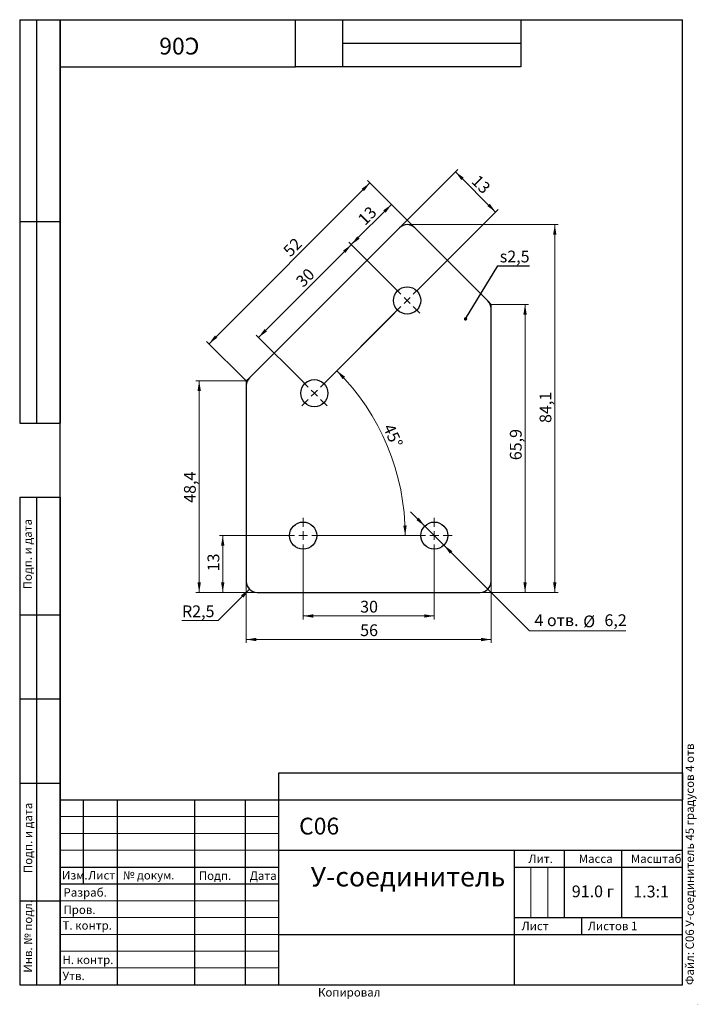
# Model space of a CAD drawing. Units: millimetres. Extents: x 8 to 210, y -1 to 292.
import ezdxf

# ---------------------------------------------------------------- set-up
doc = ezdxf.new("R2010")
doc.units = ezdxf.units.MM
doc.header["$PDSIZE"] = -1
doc.styles.add('SLDTEXTSTYLE0', font='TXT', dxfattribs={"width": 0.7, "bigfont": 'bigfont'})
doc.styles.add('SLDTEXTSTYLE1', font='TXT', dxfattribs={"width": 0.7})
doc.dimstyles.new('SLDDIMSTYLE0', dxfattribs={"dimtxt": 3.5, "dimasz": 3, "dimexe": 0, "dimexo": 0.0625, "dimgap": 0.875, "dimtad": 2, "dimdec": 1, "dimlfac": 0.769231, "dimrnd": 1e-09, "dimzin": 12, "dimdsep": 46, "dimtxsty": 'SLDTEXTSTYLE1', "dimsah": 1, "dimcen": 0.09, "dimadec": 0, "dimazin": 3, "dimtfac": 1, "dimtdec": 1, "dimtofl": 0, "dimtmove": 0, "dimatfit": 3, "dimfxl": 0, "dimfrac": 2, "dimtolj": 1, "dimtzin": 12, "dimarcsym": 0})
doc.dimstyles.new('SLDDIMSTYLE1', dxfattribs={"dimtxt": 3.5, "dimasz": 3, "dimexe": 0, "dimexo": 0.0625, "dimgap": 0.875, "dimtad": 2, "dimdec": 4, "dimlfac": 0.769231, "dimzin": 12, "dimdsep": 46, "dimtxsty": 'SLDTEXTSTYLE1', "dimsah": 1, "dimcen": 0.09, "dimazin": 3, "dimtfac": 1, "dimtdec": 1, "dimtofl": 0, "dimtmove": 0, "dimatfit": 3, "dimfxl": 0, "dimfrac": 2, "dimtolj": 1, "dimtzin": 12, "dimarcsym": 0})
doc.dimstyles.new('SLDDIMSTYLE2', dxfattribs={"dimtxt": 3.5, "dimasz": 3, "dimexe": 0, "dimexo": 0.0625, "dimgap": 0.875, "dimtad": 0, "dimtih": 1, "dimtoh": 1, "dimdec": 1, "dimlfac": 0.769231, "dimrnd": 1e-09, "dimzin": 12, "dimdsep": 46, "dimtxsty": 'SLDTEXTSTYLE1', "dimsah": 1, "dimcen": 0, "dimadec": 0, "dimazin": 3, "dimtfac": 1, "dimtdec": 1, "dimtofl": 0, "dimtmove": 0, "dimatfit": 3, "dimfxl": 0, "dimfrac": 2, "dimtolj": 1, "dimtzin": 12, "dimarcsym": 0})
doc.dimstyles.new('SLDDIMSTYLE3', dxfattribs={"dimtxt": 3.5, "dimasz": 3, "dimexe": 0, "dimexo": 0.0625, "dimgap": 0.875, "dimtad": 0, "dimtih": 1, "dimtoh": 1, "dimdec": 1, "dimlfac": 0.769231, "dimrnd": 1e-09, "dimzin": 12, "dimdsep": 46, "dimtxsty": 'SLDTEXTSTYLE1', "dimsah": 1, "dimcen": 0, "dimadec": 0, "dimazin": 3, "dimtfac": 1, "dimtdec": 1, "dimtmove": 0, "dimatfit": 3, "dimfxl": 0, "dimfrac": 2, "dimtolj": 1, "dimtzin": 12, "dimarcsym": 0})
doc.dimstyles.new('SLDDIMSTYLE4', dxfattribs={"dimtxt": 0.18, "dimasz": 1, "dimexe": 0, "dimexo": 0.0625, "dimgap": 0, "dimtad": 0, "dimtih": 1, "dimtoh": 1, "dimdec": 0, "dimrnd": 1e-09, "dimzin": 0, "dimdsep": 46, "dimtxsty": 'Standard', "dimblk1": 'DOT', "dimblk2": 'DOT', "dimsah": 1, "dimcen": 0.09, "dimadec": 0, "dimazin": 0, "dimtfac": 1, "dimtdec": 0, "dimtofl": 0, "dimtmove": 0, "dimatfit": 3, "dimldrblk": 'DOT', "dimfxl": 0, "dimfrac": 2, "dimtolj": 1, "dimtzin": 0, "dimarcsym": 0})

# ---------------------------------------------------------------- blocks, each defined once
blk = doc.blocks.new('SW_NOTE_0')
at = {"color": 0, "linetype": 'Continuous', "lineweight": 0, "insert": (27.74, 7.48), "char_height": 5.8208, "attachment_point": 2, "style": 'SLDTEXTSTYLE0'}
blk.add_mtext('У-соединитель', dxfattribs=at)
blk = doc.blocks.new('_D')
at = {"color": 7, "linetype": 'Continuous', "lineweight": 0}
for p, q in [((64.29, 195.64), (112.11, 243.47)), ((125.48, 230.1), (111.41, 244.17)), ((75.36, 184.58), (63.58, 196.35))]:
    blk.add_line(p, q, dxfattribs=at)
at = {"color": 7, "linetype": 'Continuous', "lineweight": 18}
for points in [[(112.11, 243.47), (109.64, 241.7), (110.35, 240.99)], [(64.29, 195.64), (66.77, 197.41), (66.06, 198.12)]]:
    blk.add_solid(points, dxfattribs=at)
at = {"color": 7, "linetype": 'Continuous', "lineweight": 18, "insert": (85.99, 223.72), "char_height": 3.5, "attachment_point": 1, "rotation": 45, "style": 'SLDTEXTSTYLE1'}
blk.add_mtext('52', dxfattribs=at)
blk = doc.blocks.new('_D_1')
at = {"color": 7, "linetype": 'Continuous', "lineweight": 0}
for p, q in [((75.36, 184.58), (60.36, 184.58)), ((61.36, 184.58), (61.36, 121.68)), ((78.61, 121.68), (60.36, 121.68))]:
    blk.add_line(p, q, dxfattribs=at)
at = {"color": 7, "linetype": 'Continuous', "lineweight": 18}
for points in [[(61.36, 184.58), (60.86, 181.58), (61.86, 181.58)], [(61.36, 121.68), (61.86, 124.68), (60.86, 124.68)]]:
    blk.add_solid(points, dxfattribs=at)
at = {"color": 7, "linetype": 'Continuous', "lineweight": 18, "insert": (56.84, 148.33), "char_height": 3.5, "attachment_point": 1, "rotation": 90, "style": 'SLDTEXTSTYLE1'}
blk.add_mtext('48,4', dxfattribs=at)
blk = doc.blocks.new('_D_2')
at = {"color": 7, "linetype": 'Continuous', "lineweight": 0}
for p, q in [((148.16, 207.32), (159.24, 207.32)), ((158.24, 207.32), (158.24, 121.68)), ((144.91, 121.68), (159.24, 121.68))]:
    blk.add_line(p, q, dxfattribs=at)
at = {"color": 7, "linetype": 'Continuous', "lineweight": 18}
for points in [[(158.24, 207.32), (157.74, 204.32), (158.74, 204.32)], [(158.24, 121.68), (158.74, 124.68), (157.74, 124.68)]]:
    blk.add_solid(points, dxfattribs=at)
at = {"color": 7, "linetype": 'Continuous', "lineweight": 18, "insert": (153.73, 161), "char_height": 3.5, "attachment_point": 1, "rotation": 90, "style": 'SLDTEXTSTYLE1'}
blk.add_mtext('65,9', dxfattribs=at)
blk = doc.blocks.new('_D_3')
at = {"color": 7, "linetype": 'Continuous', "lineweight": 0}
for p, q in [((86.93, 138.58), (67.36, 138.58)), ((68.36, 138.58), (68.36, 121.68)), ((78.61, 121.68), (67.36, 121.68))]:
    blk.add_line(p, q, dxfattribs=at)
at = {"color": 7, "linetype": 'Continuous', "lineweight": 18}
for points in [[(68.36, 138.58), (67.86, 135.58), (68.86, 135.58)], [(68.36, 121.68), (68.86, 124.68), (67.86, 124.68)]]:
    blk.add_solid(points, dxfattribs=at)
at = {"color": 7, "linetype": 'Continuous', "lineweight": 18, "insert": (63.84, 127.95), "char_height": 3.5, "attachment_point": 1, "rotation": 90, "style": 'SLDTEXTSTYLE1'}
blk.add_mtext('13', dxfattribs=at)
blk = doc.blocks.new('_D_4')
at = {"color": 7, "linetype": 'Continuous', "lineweight": 0}
for p, q in [((119.41, 204.73), (101.59, 186.91)), ((125.93, 138.58), (121.61, 138.58))]:
    blk.add_line(p, q, dxfattribs=at)
at = {"color": 7, "linetype": 'Continuous', "lineweight": 18}
blk.add_arc((53.26, 138.58), 69.35, 0, 45, dxfattribs=at)
for points in [[(102.29, 187.62), (104.01, 185.1), (104.73, 185.8)], [(122.61, 138.58), (123.04, 141.59), (122.04, 141.57)]]:
    blk.add_solid(points, dxfattribs=at)
at = {"color": 7, "linetype": 'Continuous', "lineweight": 18, "insert": (119.12, 172.22), "char_height": 3.5, "attachment_point": 1, "rotation": 294.1772, "style": 'SLDTEXTSTYLE1'}
blk.add_mtext('45°', dxfattribs=at)
blk = doc.blocks.new('_D_5')
at = {"color": 7, "linetype": 'Continuous', "lineweight": 0}
for p, q in [((125.48, 230.1), (117.83, 237.75)), ((106.59, 225.1), (118.54, 237.05)), ((119.41, 212.27), (105.88, 225.8))]:
    blk.add_line(p, q, dxfattribs=at)
at = {"color": 7, "linetype": 'Continuous', "lineweight": 18}
for points in [[(118.54, 237.05), (116.06, 235.28), (116.77, 234.57)], [(106.59, 225.1), (109.06, 226.86), (108.35, 227.57)]]:
    blk.add_solid(points, dxfattribs=at)
at = {"color": 7, "linetype": 'Continuous', "lineweight": 18, "insert": (108.19, 233.08), "char_height": 3.5, "attachment_point": 1, "rotation": 45, "style": 'SLDTEXTSTYLE1'}
blk.add_mtext('13', dxfattribs=at)
blk = doc.blocks.new('_D_6')
at = {"color": 7, "linetype": 'Continuous', "lineweight": 0}
for p, q in [((119.41, 212.27), (105.88, 225.8)), ((106.59, 225.09), (79.01, 197.52)), ((91.83, 184.69), (78.3, 198.22))]:
    blk.add_line(p, q, dxfattribs=at)
at = {"color": 7, "linetype": 'Continuous', "lineweight": 18}
for points in [[(106.59, 225.09), (104.11, 223.32), (104.82, 222.62)], [(79.01, 197.52), (81.49, 199.28), (80.78, 199.99)]]:
    blk.add_solid(points, dxfattribs=at)
at = {"color": 7, "linetype": 'Continuous', "lineweight": 18, "insert": (89.77, 214.66), "char_height": 3.5, "attachment_point": 1, "rotation": 45, "style": 'SLDTEXTSTYLE1'}
blk.add_mtext('30', dxfattribs=at)
blk = doc.blocks.new('_D_7')
at = {"color": 7, "linetype": 'Continuous', "lineweight": 0}
for p, q in [((123.18, 231.06), (168.07, 231.06)), ((167.07, 121.68), (167.07, 231.06)), ((144.91, 121.68), (168.07, 121.68))]:
    blk.add_line(p, q, dxfattribs=at)
at = {"color": 7, "linetype": 'Continuous', "lineweight": 18}
for points in [[(167.07, 231.06), (166.57, 228.06), (167.57, 228.06)], [(167.07, 121.68), (167.57, 124.68), (166.57, 124.68)]]:
    blk.add_solid(points, dxfattribs=at)
at = {"color": 7, "linetype": 'Continuous', "lineweight": 18, "insert": (162.56, 172.07), "char_height": 3.5, "attachment_point": 1, "rotation": 90, "style": 'SLDTEXTSTYLE1'}
blk.add_mtext('84,1', dxfattribs=at)
blk = doc.blocks.new('_D_8')
at = {"color": 7, "linetype": 'Continuous', "lineweight": 0}
for p, q in [((92.26, 133.25), (92.26, 113.68)), ((131.26, 133.25), (131.26, 113.68)), ((92.26, 114.68), (131.26, 114.68))]:
    blk.add_line(p, q, dxfattribs=at)
at = {"color": 7, "linetype": 'Continuous', "lineweight": 18}
for points in [[(92.26, 114.68), (95.26, 114.18), (95.26, 115.18)], [(131.26, 114.68), (128.26, 115.18), (128.26, 114.18)]]:
    blk.add_solid(points, dxfattribs=at)
at = {"color": 7, "linetype": 'Continuous', "lineweight": 18, "insert": (109.22, 119.19), "char_height": 3.5, "attachment_point": 1, "style": 'SLDTEXTSTYLE1'}
blk.add_mtext('30', dxfattribs=at)
blk = doc.blocks.new('_D_9')
at = {"color": 7, "linetype": 'Continuous', "lineweight": 0}
for p, q in [((75.36, 124.93), (75.36, 106.68)), ((148.16, 124.93), (148.16, 106.68)), ((75.36, 107.68), (148.16, 107.68))]:
    blk.add_line(p, q, dxfattribs=at)
at = {"color": 7, "linetype": 'Continuous', "lineweight": 18}
for points in [[(75.36, 107.68), (78.36, 107.18), (78.36, 108.18)], [(148.16, 107.68), (145.16, 108.18), (145.16, 107.18)]]:
    blk.add_solid(points, dxfattribs=at)
at = {"color": 7, "linetype": 'Continuous', "lineweight": 18, "insert": (109.22, 112.19), "char_height": 3.5, "attachment_point": 1, "style": 'SLDTEXTSTYLE1'}
blk.add_mtext('56', dxfattribs=at)
blk = doc.blocks.new('_D_10')
at = {"color": 7, "linetype": 'Continuous', "lineweight": 0}
for p, q in [((76.31, 122.63), (66.99, 113.31)), ((66.99, 113.31), (56.25, 113.31))]:
    blk.add_line(p, q, dxfattribs=at)
at = {"color": 7, "linetype": 'Continuous', "lineweight": 18}
blk.add_solid([(76.31, 122.63), (73.83, 120.86), (74.54, 120.16)], dxfattribs=at)
at = {"color": 7, "linetype": 'Continuous', "lineweight": 18, "insert": (56.25, 117.82), "char_height": 3.5, "attachment_point": 1, "style": 'SLDTEXTSTYLE1'}
blk.add_mtext('R2,5', dxfattribs=at)
blk = doc.blocks.new('_D_11')
at = {"color": 7, "linetype": 'Continuous', "lineweight": 0}
for p, q in [((128.41, 141.43), (124.16, 145.67)), ((128.41, 141.43), (134.11, 135.73)), ((134.11, 135.73), (159.53, 110.31)), ((159.53, 110.31), (188.18, 110.31))]:
    blk.add_line(p, q, dxfattribs=at)
at = {"color": 7, "linetype": 'Continuous', "lineweight": 18}
for points in [[(128.41, 141.43), (126.64, 143.9), (125.93, 143.2)], [(134.11, 135.73), (135.87, 133.25), (136.58, 133.96)]]:
    blk.add_solid(points, dxfattribs=at)
at = {"color": 7, "linetype": 'Continuous', "lineweight": 18, "char_height": 3.5, "attachment_point": 1}
for s, insert, style in [('4 отв.', (161.03, 115.17), 'SLDTEXTSTYLE0'), ('%%c', (175.52, 114.82), 'SLDTEXTSTYLE1'), ('6,2', (181.84, 115.17), 'SLDTEXTSTYLE1')]:
    blk.add_mtext(s, dxfattribs=dict(at, insert=insert, style=style))
blk = doc.blocks.new('_D_12')
at = {"color": 7, "linetype": 'Continuous', "lineweight": 0}
for p, q in [((120.88, 230.1), (138.25, 247.47)), ((149.49, 234.81), (137.54, 246.77)), ((126.95, 212.27), (150.2, 235.52))]:
    blk.add_line(p, q, dxfattribs=at)
at = {"color": 7, "linetype": 'Continuous', "lineweight": 18}
for points in [[(137.54, 246.77), (139.31, 244.29), (140.02, 245)], [(149.49, 234.81), (147.72, 237.29), (147.02, 236.58)]]:
    blk.add_solid(points, dxfattribs=at)
at = {"color": 7, "linetype": 'Continuous', "lineweight": 18, "insert": (144.52, 246.16), "char_height": 3.5, "attachment_point": 1, "rotation": 315, "style": 'SLDTEXTSTYLE1'}
blk.add_mtext('13', dxfattribs=at)
blk = doc.blocks.new('_Dot')
at = {"color": 0, "linetype": 'ByBlock', "lineweight": -2}
blk.add_line((-0.5, 0), (-1, 0), dxfattribs=at)
at = {"color": 0, "linetype": 'ByBlock', "const_width": 0.5}
blk.add_lwpolyline([(-0.25, 0, 1), (0.25, 0, 1)], format="xyb", close=True, dxfattribs=at)
blk = doc.blocks.new('SW_CENTERMARKSYMBOL_0')
at = {"color": 0, "linetype": 'Continuous', "lineweight": 18}
for p, q in [((-39, 2.6), (-39, 5.33)), ((0, 2.6), (0, 5.33)), ((-39, 0), (-40.3, 0)), ((-39, 0), (-39, 1.3)), ((-39, 0), (-39, -1.3)), ((-39, 0), (-37.7, 0)), ((-2.6, 0), (-36.4, 0)), ((0, 0), (-1.3, 0)), ((0, 0), (0, 1.3)), ((0, 0), (0, -1.3)), ((0, 0), (1.3, 0)), ((2.6, 0), (5.33, 0)), ((-41.6, 0), (-44.33, 0)), ((-39, -2.6), (-39, -5.33)), ((0, -2.6), (0, -5.33))]:
    blk.add_line(p, q, dxfattribs=at)
blk = doc.blocks.new('SW_CENTERMARKSYMBOL_1')
at = {"color": 0, "linetype": 'Continuous', "lineweight": 18}
for p, q in [((-1.84, 1.84), (-3.77, 3.77)), ((1.84, 1.84), (3.77, 3.77)), ((0, 0), (-0.92, 0.92)), ((0, 0), (-0.92, -0.92)), ((0, 0), (0.92, 0.92)), ((0, 0), (0.92, -0.92)), ((-1.84, -1.84), (-25.74, -25.74)), ((1.84, -1.84), (3.77, -3.77)), ((-29.42, -25.74), (-31.35, -23.81)), ((-27.58, -27.58), (-28.5, -26.66)), ((-27.58, -27.58), (-28.5, -28.5)), ((-27.58, -27.58), (-26.66, -26.66)), ((-27.58, -27.58), (-26.66, -28.5)), ((-29.42, -29.42), (-31.35, -31.35)), ((-25.74, -29.42), (-23.81, -31.35))]:
    blk.add_line(p, q, dxfattribs=at)

msp = doc.modelspace()

# ---------------------------------------------------------------- linework, layer by layer
at = {"color": 7, "linetype": 'Continuous', "lineweight": 25}
for p, q in [((8, 292), (20, 292)), ((8, 292), (8, 172)), ((13, 292), (13, 172)), ((20, 5), (20, 292)), ((20, 292), (205, 292)), ((20, 278), (20, 292)), ((20, 292), (90, 292)), ((20, 292), (20, 172)), ((90, 278), (90, 292)), ((90, 292), (157, 292)), ((104, 292), (104, 278)), ((157, 292), (157, 278)), ((205, 5), (205, 292)), ((104, 285), (157, 285)), ((20, 278), (90, 278)), ((157, 278), (90, 278)), ((8, 232), (20, 232)), ((120.88086, 230.10378), (76.30802, 185.53094)), ((147.20421, 208.37661), (125.47706, 230.10378)), ((148.15612, 124.92883), (148.15612, 206.07851)), ((75.35612, 183.23284), (75.35612, 124.92883)), ((8, 172), (20, 172)), ((8, 150), (20, 150)), ((8, 150), (8, 5)), ((13, 150), (13, 5)), ((20, 150), (20, 5)), ((78.60612, 121.67883), (144.90612, 121.67883)), ((8, 115), (20, 115)), ((8, 90), (20, 90)), ((85, 60), (85, 68)), ((85, 68), (205, 68)), ((205, 68), (205, 60)), ((8, 65), (20, 65)), ((20, 5), (20, 60)), ((20, 60), (205, 60)), ((27, 35), (27, 60)), ((37, 60), (37, 5)), ((60, 60), (60, 5)), ((75, 60), (75, 5)), ((85, 5), (85, 60)), ((205, 5), (205, 60)), ((85, 45), (205, 45)), ((155, 45), (155, 5)), ((170, 25), (170, 45)), ((187, 25), (187, 45)), ((20, 40), (85, 40)), ((155, 40), (205, 40)), ((20, 35), (85, 35)), ((8, 30), (20, 30)), ((155, 25), (205, 25)), ((175, 25), (175, 20)), ((85, 20), (205, 20)), ((8, 5), (20, 5)), ((20, 5), (205, 5)), ((20, 5), (205, 5))]:
    msp.add_line(p, q, dxfattribs=at)
at = {"color": 7, "linetype": 'Continuous', "lineweight": 18}
for p, q in [((148.15612, 207.32223), (147.20422, 208.37661)), ((148.15612, 206.07851), (148.15612, 207.32223)), ((75.35612, 184.57904), (76.30802, 185.53094)), ((75.35612, 183.23284), (75.35612, 184.57904)), ((20, 55), (85, 55)), ((20, 50), (85, 50)), ((20, 45), (85, 45)), ((160, 40), (160, 25)), ((165, 40), (165, 25)), ((20, 30), (85, 30)), ((20, 25), (85, 25)), ((20, 20), (85, 20)), ((20, 15), (85, 15)), ((20, 10), (85, 10))]:
    msp.add_line(p, q, dxfattribs=at)
at = {"color": 7, "linetype": 'Continuous', "lineweight": 25}
for centre in [(123.17896, 208.50166), (95.60179, 180.9245), (92.25612, 138.57883), (131.25612, 138.57883)]:
    msp.add_circle(centre, 4.03, dxfattribs=at)
for centre, start, end in [((123.17896, 227.80568), 45, 135), ((144.90612, 206.07851), 0, 45), ((78.60612, 183.23284), 135, 180), ((78.60612, 124.92883), 180, 270), ((144.90612, 124.92883), 270, 0)]:
    msp.add_arc(centre, 3.25, start, end, dxfattribs=at)
at = {"color": 7, "linetype": 'Continuous', "lineweight": 0}
for p in [(148.15612, 207.32223), (75.35612, 184.57904)]:
    msp.add_point(p, dxfattribs=at)

# ---------------------------------------------------------------- block references
at = {"color": 7, "linetype": 'Continuous', "lineweight": 18}
for name, p in [('SW_CENTERMARKSYMBOL_1', (123.17896, 208.50166)), ('SW_CENTERMARKSYMBOL_0', (131.25612, 138.57883))]:
    msp.add_blockref(name, p, dxfattribs=at)
at = {"color": 7, "linetype": 'Continuous', "lineweight": 0}
msp.add_blockref('SW_NOTE_0', (95.69429, 32.57204), dxfattribs=at)

# ---------------------------------------------------------------- texts
for s, insert, char_height, attachment_point, rotation, style in [('C06', (55.45878, 281.64017), 5, 2, 180, 'SLDTEXTSTYLE1'), ('Подп. и дата', (9.10157, 122.61763), 2.5, 1, 90, 'SLDTEXTSTYLE0'), ('Файл: C06 У-соединитель 45 градусов 4 отв', (205.9375, 4.941), 2.5, 1, 90, 'SLDTEXTSTYLE0'), ('Подп. и дата', (9.21994, 38.22568), 2.5, 1, 90, 'SLDTEXTSTYLE0'), ('Инв. № подл.', (9.20465, 8.60867), 2.5, 1, 90, 'SLDTEXTSTYLE0')]:
    msp.add_mtext(s, dxfattribs=dict(at, insert=insert, char_height=char_height, attachment_point=attachment_point, rotation=rotation, style=style))
for s, insert, char_height, attachment_point, style in [('s2,5', (150.7155, 223.32416), 3.5, 1, 'SLDTEXTSTYLE1'), ('C06', (97.02443, 54.69128), 5, 2, 'SLDTEXTSTYLE1'), ('Масштаб', (189.70647, 43.74322), 2.5, 1, 'SLDTEXTSTYLE0'), ('Лит.', (159.24093, 43.74322), 2.5, 1, 'SLDTEXTSTYLE0'), ('Масса', (174.1974, 43.74322), 2.5, 1, 'SLDTEXTSTYLE0'), ('Изм.', (20.56278, 38.82141), 2.5, 1, 'SLDTEXTSTYLE0'), ('Лист', (28.36464, 38.82141), 2.5, 1, 'SLDTEXTSTYLE0'), ('№ докум.', (38.70726, 38.82141), 2.5, 1, 'SLDTEXTSTYLE0'), ('Подп.', (61.25997, 38.69793), 2.5, 1, 'SLDTEXTSTYLE0'), ('Дата', (76.37889, 38.69793), 2.5, 1, 'SLDTEXTSTYLE0'), ('Разраб.', (21.01841, 33.71106), 2.5, 1, 'SLDTEXTSTYLE0'), ('91.0 г', (178.40721, 34.53261), 3.5, 2, 'SLDTEXTSTYLE0'), ('1.3:1', (195.7169, 34.48261), 3.5, 2, 'SLDTEXTSTYLE1'), ('Пров.', (21.01841, 28.56362), 2.5, 1, 'SLDTEXTSTYLE0'), ('Т. контр.', (20.73795, 23.90192), 2.5, 1, 'SLDTEXTSTYLE0'), ('Лист', (157.20529, 23.72849), 2.5, 1, 'SLDTEXTSTYLE0'), ('Листов 1', (176.92119, 23.72849), 2.5, 1, 'SLDTEXTSTYLE0'), ('Н. контр.', (20.73795, 13.66889), 2.5, 1, 'SLDTEXTSTYLE0'), ('Утв.', (20.73795, 8.89487), 2.5, 1, 'SLDTEXTSTYLE0'), ('Копировал', (96.68022, 4.01143), 2.5, 1, 'SLDTEXTSTYLE0'), ('Версия 3', (209.45769, -0.67117), 0.1, 1, 'SLDTEXTSTYLE0')]:
    msp.add_mtext(s, dxfattribs=dict(at, insert=insert, char_height=char_height, attachment_point=attachment_point, style=style))

# ---------------------------------------------------------------- dimensions: what is measured, and where the dimension line sits
at = {"color": 7, "linetype": 'Continuous', "lineweight": 18}
for base, p1, p2, angle, picture, middle in [((137.54217, 246.76509), (126.94784, 212.27054), (120.88086, 230.10377), 315, '_D_12', (142.87247, 241.43479)), ((112.11342, 243.46741), (75.35612, 184.57904), (125.47705, 230.10377), 45, '_D', (90.9743, 222.32829)), ((118.5357, 237.04513), (119.41008, 212.27054), (125.47705, 230.10377), 45, '_D_5', (112.9139, 231.42333)), ((167.06843, 231.05568), (144.90612, 121.67883), (123.17896, 231.05568), 90, '_D_7', (167.06843, 176.33013)), ((79.01118, 197.51511), (119.41008, 212.27054), (91.83291, 184.69338), 45, '_D_6', (94.75709, 213.26103)), ((158.24478, 121.67883), (148.15612, 207.32223), (144.90612, 121.67883), 90, '_D_2', (158.24478, 165.43956)), ((61.35612, 121.67883), (75.35612, 184.57904), (78.60612, 121.67883), 90, '_D_1', (61.35612, 153.12893)), ((68.35612, 121.67883), (86.92612, 138.57883), (78.60612, 121.67883), 90, '_D_3', (68.35612, 130.12883)), ((131.25612, 114.67883), (92.25612, 133.24883), (131.25612, 133.24883), 0, '_D_8', (111.75612, 114.67883)), ((148.15612, 107.67883), (75.35612, 124.92883), (148.15612, 124.92883), 0, '_D_9', (111.75612, 107.67883))]:
    dim = msp.add_linear_dim(base=base, p1=p1, p2=p2, angle=angle, dimstyle='SLDDIMSTYLE0', dxfattribs=at)
    dim.commit()
    dim.dimension.update_dxf_attribs({"geometry": picture, "text_midpoint": middle, "dimtype": 160})
dim = msp.add_angular_dim_2l(base=(117.32775, 165.11817), line1=((125.92612, 138.57883), (136.58612, 138.57883)), line2=((119.41008, 204.73278), (126.94784, 212.27054)), dimstyle='SLDDIMSTYLE1', dxfattribs=at)
dim.commit()
dim.dimension.update_dxf_attribs({"geometry": '_D_4', "text_midpoint": (116.52356, 166.98203), "dimtype": 162})
dim = msp.add_diameter_dim_2p(p1=(134.10576, 135.72919), p2=(128.40648, 141.42847), text='4 отв.<>', dimstyle='SLDDIMSTYLE3', dxfattribs=at)
dim.commit()
dim.dimension.update_dxf_attribs({"geometry": '_D_11', "text_midpoint": (174.6034, 113.80766), "dimtype": 163})
dim = msp.add_radius_dim(center=(78.60612, 124.92883), mpoint=(76.30802, 122.63073), dimstyle='SLDDIMSTYLE2', dxfattribs=at)
dim.commit()
dim.dimension.update_dxf_attribs({"geometry": '_D_10', "text_midpoint": (60.86709, 116.63528), "dimtype": 164})

# ---------------------------------------------------------------- leaders
at = {"color": 7, "linetype": 'Continuous', "lineweight": 0}
msp.add_leader([(140.54199, 203.02057), (150.17492, 218.78515), (159.5613, 218.78515)], dimstyle='SLDDIMSTYLE4', dxfattribs=at)

doc.saveas('drawing.dxf')
